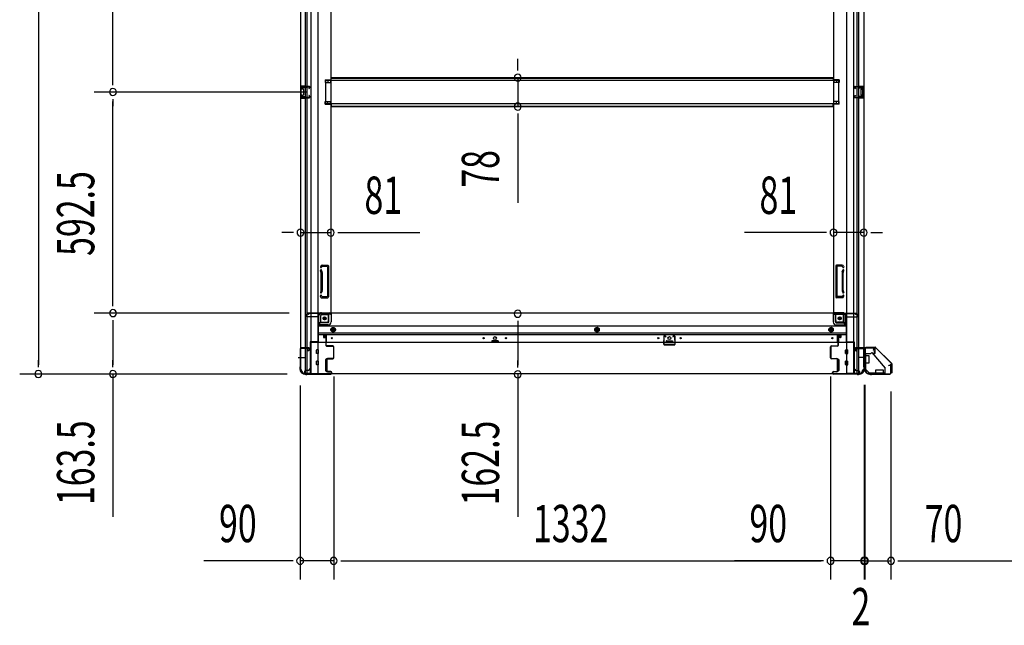
# Model space of a CAD drawing. Extents: x 543 to 20478, y 184 to 14052.
# Drawn here: x 6077 to 8716, y 4068 to 5691 of the extents above; entities that cross this region are included whole.
import ezdxf

# ---------------------------------------------------------------- set-up
doc = ezdxf.new("R2010")
doc.units = 0
doc.header["$LTSCALE"] = 50
doc.header["$MEASUREMENT"] = 0
for name, pattern in [('1PL-M', [15, 12, -1, 1, -1]), ('HIDE-M', [2, 1, -1]), ('HIDE-S', [1, 0.5, -0.5])]:
    doc.linetypes.add(name, pattern=pattern)
for name, color, linetype in [('SUNPOU', 4, 'CONTINUOUS'), ('U1', 3, 'CONTINUOUS'), ('上枠', 3, 'CONTINUOUS'), ('下枠側', 1, 'CONTINUOUS'), ('下枠前', 3, 'CONTINUOUS'), ('下枠接続金具前内', 3, 'CONTINUOUS'), ('床補強', 3, 'CONTINUOUS'), ('柱前', 3, 'CONTINUOUS'), ('金具', 1, 'CONTINUOUS'), ('間柱', 4, 'CONTINUOUS')]:
    doc.layers.add(name, color=color, linetype=linetype)
doc.styles.add('00', font='ROMANS', dxfattribs={"width": 0.666667, "bigfont": 'BIGFONT'})

msp = doc.modelspace()

# ---------------------------------------------------------------- linework, layer by layer
at = {"layer": 'SUNPOU'}
for p, q in [((6126.7, 7279.4), (6126.7, 4765.9)), ((6326.7, 5521.7), (6326.7, 6172.7)), ((7412, 5560.5), (7412, 5585.5)), ((7412, 5554.2), (7412, 5573)), ((6326.7, 5515.4), (6326.7, 5534.2)), ((7412, 5535.5), (7412, 5457.9)), ((6846.6, 5496.7), (6276.7, 5496.7)), ((6846.6, 5496.7), (6276.7, 5496.7)), ((6326.7, 5477.9), (6326.7, 5459.2)), ((6326.7, 4929.2), (6326.7, 5471.7)), ((7412, 5439.1), (7412, 5420.4)), ((7412, 5432.9), (7412, 5199.9)), ((6804.6, 5120.2), (6779.6, 5120.2)), ((6810.8, 5120.2), (6792.1, 5120.2)), ((6829.6, 5120.2), (6910.6, 5120.2)), ((6929.3, 5120.2), (6948.1, 5120.2)), ((6935.6, 5120.2), (7149.5, 5120.2)), ((8233.6, 5120.2), (8019.7, 5120.2)), ((8239.8, 5120.2), (8221.1, 5120.2)), ((8339.6, 5120.2), (8258.6, 5120.2)), ((8358.3, 5120.2), (8377.1, 5120.2)), ((8364.6, 5120.2), (8389.6, 5120.2)), ((6326.7, 4922.9), (6326.7, 4941.7)), ((6799.6, 4904.2), (6276.7, 4904.2)), ((6799.6, 4904.2), (6276.7, 4904.2)), ((6326.7, 4885.4), (6326.7, 4866.7)), ((7412, 4883.8), (7412, 4865)), ((6326.7, 4879.2), (6326.7, 4765.9)), ((7412, 4877.5), (7412, 4765)), ((6126.7, 4759.6), (6126.7, 4778.4)), ((6326.7, 4759.6), (6326.7, 4778.4)), ((7412, 4758.8), (7412, 4777.5)), ((6793.9, 4740.9), (6076.7, 4740.9)), ((6793.9, 4740.9), (6276.7, 4740.9)), ((6326.7, 4740.9), (6326.7, 4358.7)), ((6918.6, 4734.7), (6918.6, 4190.4)), ((6918.6, 4734.7), (6918.6, 4190.4)), ((7412, 4740), (7412, 4357.9)), ((8250.6, 4734.7), (8250.6, 4190.4)), ((8250.6, 4734.7), (8250.6, 4190.4)), ((6828.6, 4710.3), (6828.6, 4190.4)), ((8340.6, 4712), (8340.6, 4190.4)), ((8340.6, 4712), (8340.6, 4190.4)), ((8342.6, 4712), (8342.6, 4190.4)), ((8342.6, 4709.3), (8342.6, 4190.4)), ((8412.6, 4694.4), (8412.6, 4190.4)), ((8412.6, 4694.4), (8412.6, 4190.4)), ((6803.6, 4240.4), (6570.7, 4240.4)), ((6809.8, 4240.4), (6791.1, 4240.4)), ((6918.6, 4240.4), (6828.6, 4240.4)), ((6937.3, 4240.4), (6956.1, 4240.4)), ((6937.3, 4240.4), (6956.1, 4240.4)), ((6943.6, 4240.4), (6968.6, 4240.4)), ((6943.6, 4240.4), (8225.6, 4240.4)), ((8225.6, 4240.4), (7992.7, 4240.4)), ((8231.8, 4240.4), (8213.1, 4240.4)), ((8231.8, 4240.4), (8213.1, 4240.4)), ((8340.6, 4240.4), (8250.6, 4240.4)), ((8315.6, 4240.4), (8290.6, 4240.4)), ((8317.6, 4240.4), (8292.6, 4240.4)), ((8321.8, 4240.4), (8303.1, 4240.4)), ((8323.8, 4240.4), (8305.1, 4240.4)), ((8340.6, 4240.4), (8342.6, 4240.4)), ((8342.6, 4240.4), (8412.6, 4240.4)), ((8359.3, 4240.4), (8378.1, 4240.4)), ((8361.3, 4240.4), (8380.1, 4240.4)), ((8365.6, 4240.4), (8390.6, 4240.4)), ((8367.6, 4240.4), (8392.6, 4240.4)), ((8431.3, 4240.4), (8450.1, 4240.4)), ((8431.3, 4240.4), (8450.1, 4240.4)), ((8437.6, 4240.4), (10460.6, 4240.4)), ((8437.6, 4240.4), (8670.5, 4240.4))]:
    msp.add_line(p, q, dxfattribs=at)
for centre, start, end in [((7412, 5535.5), 90, 270), ((7412, 5535.5), 270, 90), ((6326.7, 5496.7), 90, 270), ((6326.7, 5496.7), 90, 270), ((6326.7, 5496.7), 270, 90), ((6326.7, 5496.7), 270, 90), ((7412, 5457.9), 90, 270), ((7412, 5457.9), 270, 90), ((6829.6, 5120.2), 0, 180), ((6910.6, 5120.2), 0, 180), ((8258.6, 5120.2), 0, 180), ((8339.6, 5120.2), 0, 180), ((6829.6, 5120.2), 180, 0), ((6910.6, 5120.2), 180, 0), ((8258.6, 5120.2), 180, 0), ((8339.6, 5120.2), 180, 0), ((6326.7, 4904.2), 90, 270), ((6326.7, 4904.2), 90, 270), ((6326.7, 4904.2), 270, 90), ((6326.7, 4904.2), 270, 90), ((7412, 4902.5), 90, 270), ((7412, 4902.5), 270, 90), ((6126.7, 4740.9), 90, 270), ((6126.7, 4740.9), 270, 90), ((6326.7, 4740.9), 90, 270), ((6326.7, 4740.9), 270, 90), ((7412, 4740), 90, 270), ((7412, 4740), 270, 90), ((6828.6, 4240.4), 0, 180), ((6828.6, 4240.4), 180, 0), ((6918.6, 4240.4), 0, 180), ((6918.6, 4240.4), 0, 180), ((6918.6, 4240.4), 180, 0), ((6918.6, 4240.4), 180, 0), ((8250.6, 4240.4), 0, 180), ((8250.6, 4240.4), 0, 180), ((8250.6, 4240.4), 180, 0), ((8250.6, 4240.4), 180, 0), ((8340.6, 4240.4), 0, 180), ((8340.6, 4240.4), 0, 180), ((8340.6, 4240.4), 180, 0), ((8340.6, 4240.4), 180, 0), ((8342.6, 4240.4), 0, 180), ((8342.6, 4240.4), 0, 180), ((8342.6, 4240.4), 180, 0), ((8342.6, 4240.4), 180, 0), ((8412.6, 4240.4), 0, 180), ((8412.6, 4240.4), 0, 180), ((8412.6, 4240.4), 180, 0), ((8412.6, 4240.4), 180, 0)]:
    msp.add_arc(centre, 9.38, start, end, dxfattribs=at)
at = {"layer": 'U1', "color": 1}
for p, q in [((8345.6, 4812.9), (8370.5, 4812.9)), ((8345.6, 4812.4), (8370.5, 4812.4)), ((8345.6, 4811.9), (8353.1, 4811.9)), ((8353.1, 4811.9), (8353.1, 4812.4)), ((8413.8, 4769.4), (8371.2, 4812.1)), ((8414.2, 4769.8), (8371.5, 4812.4)), ((8414.1, 4768.7), (8414.1, 4743.9)), ((8414.6, 4768.7), (8414.6, 4743.9)), ((8413.6, 4743.9), (8413.6, 4751.4)), ((8413.6, 4751.4), (8414.1, 4751.4))]:
    msp.add_line(p, q, dxfattribs=at)
for centre, radius, start, end in [((8345.6, 4812.4), 0.5, 90, 180), ((8345.6, 4812.4), 0.5, 180, 270), ((8370.5, 4811.4), 1.5, 45, 90), ((8370.5, 4811.4), 1, 45, 90), ((8413.1, 4768.7), 1, 0, 45), ((8413.1, 4768.7), 1.5, 0, 45), ((8414.1, 4743.9), 0.5, 180, 270), ((8414.1, 4743.9), 0.5, 270, 0)]:
    msp.add_arc(centre, radius, start, end, dxfattribs=at)
at = {"layer": '上枠', "color": 0}
for p, q in [((8317.6, 4811.5), (8340, 4811.5)), ((8317.6, 4811.5), (8317.6, 4810.9)), ((8317.6, 4810.9), (8340, 4810.9)), ((8341, 4809.9), (8341, 4792.1)), ((8341.6, 4809.9), (8341.6, 4792.1)), ((8342.2, 4809.9), (8342.2, 4792.1)), ((8343.2, 4811.5), (8368, 4811.5)), ((8343.2, 4810.9), (8368, 4810.9)), ((8369, 4809.9), (8369, 4796.1)), ((8369.6, 4809.9), (8369.6, 4796.1)), ((8368.4, 4796.1), (8368.4, 4803.5)), ((8368.4, 4803.5), (8369, 4803.5)), ((8369, 4803.5), (8369, 4796.1))]:
    msp.add_line(p, q, dxfattribs=at)
at = {"layer": '上枠', "color": 2}
for p, q in [((8342.6, 4808.1), (8342.6, 4759.3)), ((8343.4, 4808.1), (8343.4, 4759.3)), ((8365.8, 4810.9), (8345.4, 4810.9)), ((8365.8, 4810.1), (8345.4, 4810.1)), ((8365.8, 4805), (8366.8, 4808.9)), ((8366.6, 4804.9), (8365.8, 4805)), ((8366.6, 4804.9), (8367.6, 4808.8)), ((8341.9, 4757.5), (8342.4, 4758.4)), ((8342.4, 4756.2), (8342.4, 4755.7)), ((8342.6, 4757.1), (8343.1, 4758.1)), ((8406.6, 4764.9), (8410.5, 4765.8)), ((8406.7, 4764.1), (8406.6, 4764.9)), ((8406.7, 4764.1), (8410.6, 4765)), ((8411.8, 4743.7), (8411.8, 4764.1)), ((8412.6, 4764.1), (8412.6, 4743.7)), ((8357.4, 4740.7), (8358.9, 4740.7)), ((8357.4, 4739.9), (8358.9, 4739.9)), ((8360.8, 4741.4), (8359.8, 4740.9)), ((8361.2, 4740.7), (8360.2, 4740.2)), ((8362.1, 4741.7), (8409.8, 4741.7)), ((8362.1, 4740.9), (8409.8, 4740.9))]:
    msp.add_line(p, q, dxfattribs=at)
at = {"layer": '上枠', "color": 0}
for centre, radius, start, end in [((8340, 4809.9), 1.6, 0, 90), ((8340, 4809.9), 1, 0, 90), ((8343.2, 4809.9), 1.6, 90, 180), ((8343.2, 4809.9), 1, 90, 180), ((8368, 4809.9), 1.6, 0, 90), ((8368, 4809.9), 1, 0, 90), ((8341.6, 4792.1), 0.6, 180, 270), ((8341.6, 4792.1), 0.6, 270, 0), ((8369, 4796.1), 0.6, 180, 270), ((8369, 4796.1), 0.6, 270, 0)]:
    msp.add_arc(centre, radius, start, end, dxfattribs=at)
at = {"layer": '上枠', "color": 2}
for centre, radius, start, end in [((8345.4, 4808.1), 2.8, 90, 180), ((8345.4, 4808.1), 2, 90, 180), ((8365.8, 4809.1), 1.8, 350.5377, 90), ((8365.8, 4809.1), 1, 350.5377, 90), ((8357.4, 4755.7), 15.8, 180, 270), ((8340.6, 4759.3), 2, 333.4349, 0), ((8344.4, 4756.2), 2, 153.4349, 180), ((8357.4, 4755.7), 15, 180, 270), ((8340.6, 4759.3), 2.8, 333.4349, 0), ((8410.8, 4764.1), 1.8, 0, 99.4623), ((8410.8, 4764.1), 1, 0, 99.4623), ((8358.9, 4742.7), 2, 270, 296.5651), ((8358.9, 4742.7), 2.8, 270, 296.5651), ((8362.1, 4738.9), 2.8, 90, 116.5651), ((8362.1, 4738.9), 2, 90, 116.5651), ((8409.8, 4743.7), 2, 270, 0), ((8409.8, 4743.7), 2.8, 270, 0)]:
    msp.add_arc(centre, radius, start, end, dxfattribs=at)
at = {"layer": '下枠側'}
for p, q in [((6829.6, 7292.2), (6829.6, 4752.7)), ((6857.1, 7302.2), (6857.1, 4742.7)), ((6875.6, 7302.2), (6875.6, 4742.7)), ((8293.6, 7302.2), (8293.6, 4742.7)), ((8312.1, 7302.2), (8312.1, 4742.7)), ((8339.6, 7292.2), (8339.6, 4752.7)), ((6842.6, 4811.7), (6842.6, 7233.2)), ((6847.6, 4811.7), (6847.6, 7233.2)), ((8321.6, 4811.7), (8321.6, 7233.2)), ((8326.6, 4811.7), (8326.6, 7233.2)), ((6910.6, 7221.2), (6910.6, 4905.2)), ((8258.6, 7221.2), (8258.6, 4905.2)), ((6895.6, 5529.2), (6910.6, 5529.2)), ((6895.6, 5529.2), (6895.6, 5522.2)), ((6895.6, 5522.2), (6910.6, 5522.2)), ((6902.6, 5529.2), (6902.6, 5522.2)), ((6909.6, 5529.2), (6909.6, 5522.2)), ((8273.6, 5529.2), (8258.6, 5529.2)), ((8273.6, 5522.2), (8258.6, 5522.2)), ((8259.6, 5529.2), (8259.6, 5522.2)), ((8266.6, 5529.2), (8266.6, 5522.2)), ((8273.6, 5529.2), (8273.6, 5522.2)), ((6829.6, 5512.7), (6829.6, 5480.7)), ((6843.6, 5512.7), (6829.6, 5512.7)), ((6830.6, 5512.7), (6830.6, 5480.7)), ((6833.1, 5507.2), (6833.1, 5505.7)), ((6843.6, 5508.2), (6834.1, 5508.2)), ((6836.6, 5504.7), (6834.1, 5504.7)), ((6837.6, 5503.7), (6837.6, 5489.7)), ((6837.9, 5512.7), (6837.9, 5508.2)), ((6839.5, 5512.7), (6839.5, 5508.2)), ((6842.6, 5512.5), (6842.6, 5508.2)), ((8325.6, 5512.7), (8339.6, 5512.7)), ((8325.6, 5508.2), (8335.1, 5508.2)), ((8326.6, 5512.5), (8326.6, 5508.2)), ((8329.7, 5512.7), (8329.7, 5508.2)), ((8331.3, 5512.7), (8331.3, 5508.2)), ((8331.6, 5503.7), (8331.6, 5489.7)), ((8332.6, 5504.7), (8335.1, 5504.7)), ((8336.1, 5507.2), (8336.1, 5505.7)), ((8338.6, 5512.7), (8338.6, 5480.7)), ((8339.6, 5512.7), (8339.6, 5480.7)), ((6829.6, 5480.7), (6843.6, 5480.7)), ((6833.1, 5487.7), (6833.1, 5486.2)), ((6834.1, 5488.7), (6836.6, 5488.7)), ((6834.1, 5485.2), (6843.6, 5485.2)), ((6837.9, 5485.2), (6837.9, 5480.7)), ((6839.5, 5485.2), (6839.5, 5480.7)), ((6842.6, 5480.8), (6842.6, 5485.2)), ((6895.6, 5471.2), (6910.6, 5471.2)), ((6895.6, 5464.2), (6895.6, 5471.2)), ((6902.6, 5464.2), (6902.6, 5471.2)), ((6909.6, 5464.2), (6909.6, 5471.2)), ((8273.6, 5471.2), (8258.6, 5471.2)), ((8259.6, 5464.2), (8259.6, 5471.2)), ((8266.6, 5464.2), (8266.6, 5471.2)), ((8273.6, 5464.2), (8273.6, 5471.2)), ((8335.1, 5485.2), (8325.6, 5485.2)), ((8339.6, 5480.7), (8325.6, 5480.7)), ((8326.6, 5480.8), (8326.6, 5485.2)), ((8329.7, 5485.2), (8329.7, 5480.7)), ((8331.3, 5485.2), (8331.3, 5480.7)), ((8335.1, 5488.7), (8332.6, 5488.7)), ((8336.1, 5487.7), (8336.1, 5486.2)), ((6895.6, 5464.2), (6910.6, 5464.2)), ((8273.6, 5464.2), (8258.6, 5464.2)), ((6883.7, 5029.9), (6883.2, 5028.1)), ((6884.5, 5014), (6883.2, 5018.2)), ((6886.4, 5028.3), (6886, 5027.2)), ((6887.4, 5014.9), (6886, 5019.1)), ((6887.5, 5032.7), (6902.6, 5032.7)), ((6888.3, 5029.7), (6900.6, 5029.7)), ((6901.6, 5028.7), (6901.6, 4949.7)), ((6904.6, 5030.7), (6904.6, 4947.7)), ((8264.6, 5030.7), (8264.6, 4947.7)), ((8281.7, 5032.7), (8266.6, 5032.7)), ((8267.6, 5028.7), (8267.6, 4949.7)), ((8280.9, 5029.7), (8268.6, 5029.7)), ((8281.8, 5014.9), (8283.2, 5019.1)), ((8282.8, 5028.3), (8283.2, 5027.2)), ((8284.7, 5014), (8286, 5018.2)), ((8285.5, 5029.9), (8286, 5028.1)), ((6884.6, 4964.6), (6884.6, 5013.4)), ((6887.6, 5013.4), (6887.6, 4964.6)), ((8281.6, 5013.4), (8281.6, 4964.6)), ((8284.6, 4964.6), (8284.6, 5013.4)), ((6884.5, 4964.4), (6883.2, 4960.1)), ((6887.4, 4963.5), (6886, 4959.2)), ((8281.8, 4963.5), (8283.2, 4959.2)), ((8284.7, 4964.4), (8286, 4960.1)), ((6884.4, 4946.4), (6883.2, 4950.2)), ((6885.1, 4945.7), (6902.6, 4945.7)), ((6886.6, 4949.4), (6886, 4951.1)), ((6887.1, 4948.7), (6900.6, 4948.7)), ((8284.1, 4945.7), (8266.6, 4945.7)), ((8282.1, 4948.7), (8268.6, 4948.7)), ((8282.6, 4949.4), (8283.2, 4951.1)), ((8284.8, 4946.4), (8286, 4950.2)), ((6879.1, 4873.7), (6879.1, 4898.2)), ((6884.1, 4879.7), (6884.1, 4898.2)), ((6886.1, 4905.2), (6910.6, 4905.2)), ((6886.1, 4900.2), (6904.6, 4900.2)), ((6904.6, 4884.7), (6904.6, 4902.2)), ((6908.1, 4905.2), (6910.6, 4905.2)), ((8261.1, 4905.2), (8258.6, 4905.2)), ((8283.1, 4905.2), (8258.6, 4905.2)), ((8264.6, 4884.7), (8264.6, 4902.2)), ((8283.1, 4900.2), (8264.6, 4900.2)), ((8285.1, 4879.7), (8285.1, 4898.2)), ((8290.1, 4873.7), (8290.1, 4898.2)), ((6875.6, 4873.7), (6879.1, 4873.7)), ((6879.1, 4873.7), (6884.1, 4879.7)), ((6884.1, 4879.7), (6899.6, 4879.7)), ((8285.1, 4879.7), (8269.6, 4879.7)), ((8290.1, 4873.7), (8285.1, 4879.7)), ((8293.6, 4873.7), (8290.1, 4873.7)), ((6829.6, 4810.2), (6829.6, 4810.7)), ((6830.6, 4811.7), (6850.6, 4811.7)), ((6848.6, 4809.2), (6830.6, 4809.2)), ((6842.6, 4742.7), (6842.6, 4809.2)), ((6847.6, 4742.7), (6847.6, 4809.2)), ((6847.6, 4803.2), (6847.6, 4809.2)), ((6847.6, 4803.2), (6847.6, 4809.2)), ((6848.6, 4803.2), (6848.6, 4809.2)), ((6848.6, 4803.2), (6848.6, 4809.2)), ((6852.6, 4809.7), (6852.6, 4805.2)), ((8316.6, 4809.7), (8316.6, 4805.2)), ((8338.6, 4811.7), (8318.6, 4811.7)), ((8320.6, 4809.2), (8338.6, 4809.2)), ((8320.6, 4803.2), (8320.6, 4809.2)), ((8320.6, 4803.2), (8320.6, 4809.2)), ((8321.6, 4742.7), (8321.6, 4809.2)), ((8321.6, 4803.2), (8321.6, 4809.2)), ((8321.6, 4803.2), (8321.6, 4809.2)), ((8326.6, 4742.7), (8326.6, 4809.2)), ((8339.6, 4810.2), (8339.6, 4810.7)), ((6850.6, 4803.2), (6847.6, 4803.2)), ((8318.6, 4803.2), (8321.6, 4803.2)), ((6829.6, 4752.7), (6830.6, 4752.7)), ((8339.6, 4752.7), (8338.6, 4752.7)), ((6840.6, 4742.7), (6875.6, 4742.7)), ((8328.6, 4742.7), (8293.6, 4742.7))]:
    msp.add_line(p, q, dxfattribs=at)
at = {"layer": '下枠側', "color": 6, "linetype": '1PL-M'}
for p, q in [((6823.2, 4785.7), (6840.2, 4785.7)), ((6829.6, 4785.7), (6840.8, 4785.7)), ((8339.6, 4785.7), (8328.4, 4785.7)), ((8345.9, 4785.7), (8328.9, 4785.7))]:
    msp.add_line(p, q, dxfattribs=at)
at = {"layer": '下枠側'}
for centre in [(6894.1, 4890.2), (8275.1, 4890.2)]:
    msp.add_circle(centre, 4, dxfattribs=at)
for centre, radius, start, end in [((6834.1, 5507.2), 1, 90, 180), ((6834.1, 5505.7), 1, 180, 270), ((6836.6, 5503.7), 1, 0, 90), ((8332.6, 5503.7), 1, 90, 180), ((8335.1, 5507.2), 1, 0, 90), ((8335.1, 5505.7), 1, 270, 0), ((6834.1, 5487.7), 1, 90, 180), ((6834.1, 5486.2), 1, 180, 270), ((6836.6, 5489.7), 1, 270, 0), ((8332.6, 5489.7), 1, 180, 270), ((8335.1, 5487.7), 1, 0, 90), ((8335.1, 5486.2), 1, 270, 0), ((6884.6, 5027.7), 1.5, 162.5424, 270), ((6884.6, 5018.7), 1.5, 90, 197.4576), ((6887.5, 5028.7), 4, 90, 162.5424), ((6884.6, 5027.7), 1.5, 270, 342.5424), ((6884.6, 5018.7), 1.5, 17.4576, 90), ((6888.3, 5027.7), 2, 90, 162.5424), ((6900.6, 5028.7), 1, 0, 90), ((6902.6, 5030.7), 2, 0, 90), ((8266.6, 5030.7), 2, 90, 180), ((8268.6, 5028.7), 1, 90, 180), ((8280.9, 5027.7), 2, 17.4576, 90), ((8281.7, 5028.7), 4, 17.4576, 90), ((8284.6, 5027.7), 1.5, 197.4576, 270), ((8284.6, 5018.7), 1.5, 90, 162.5424), ((8284.6, 5027.7), 1.5, 270, 17.4576), ((8284.6, 5018.7), 1.5, 342.5424, 90), ((6882.6, 5013.4), 2, 0, 17.4576), ((6883.6, 5013.5), 1, 0, 17.4576), ((6883.6, 5013.5), 1, 0, 17.4576), ((6882.6, 5013.4), 5, 0.0005, 17.4576), ((8286.6, 5013.4), 5, 162.5424, 179.9995), ((8286.6, 5013.4), 2, 162.5424, 180), ((8285.6, 5013.5), 1, 162.5424, 180), ((8285.6, 5013.5), 1, 162.5424, 180), ((6882.6, 4965), 2, 342.5424, 0), ((6882.6, 4965), 5, 342.5424, 359.9995), ((8286.6, 4965), 5, 180.0005, 197.4576), ((8286.6, 4965), 2, 180, 197.4576), ((6884.6, 4959.7), 1.5, 162.5424, 270), ((6884.6, 4950.7), 1.5, 90, 197.4576), ((6885.3, 4946.7), 1, 197.4576, 270), ((6884.6, 4959.7), 1.5, 270, 342.5424), ((6884.6, 4950.7), 1.5, 17.4576, 90), ((6887.5, 4949.7), 1, 197.4576, 270), ((6900.6, 4949.7), 1, 270, 0), ((6902.6, 4947.7), 2, 270, 0), ((8266.6, 4947.7), 2, 180, 270), ((8268.6, 4949.7), 1, 180, 270), ((8281.7, 4949.7), 1, 270, 342.5424), ((8284.6, 4959.7), 1.5, 197.4576, 270), ((8284.6, 4950.7), 1.5, 90, 162.5424), ((8283.9, 4946.7), 1, 270, 342.5424), ((8284.6, 4959.7), 1.5, 270, 17.4576), ((8284.6, 4950.7), 1.5, 342.5424, 90), ((6886.1, 4898.2), 7, 90, 180), ((6886.1, 4898.2), 2, 90, 180), ((6899.6, 4884.7), 5, 270, 0), ((6907.6, 4902.2), 3, 90, 180), ((8261.6, 4902.2), 3, 0, 90), ((8269.6, 4884.7), 5, 180, 270), ((8283.1, 4898.2), 7, 0, 90), ((8283.1, 4898.2), 2, 0, 90), ((6830.6, 4810.7), 1, 90, 180), ((6830.6, 4810.2), 1, 180, 270), ((6850.6, 4809.7), 2, 0, 90), ((6850.6, 4805.2), 2, 270, 0), ((8318.6, 4809.7), 2, 90, 180), ((8318.6, 4805.2), 2, 180, 270), ((8338.6, 4810.7), 1, 0, 90), ((8338.6, 4810.2), 1, 270, 0), ((6830.6, 4750.7), 2, 0, 90), ((8338.6, 4750.7), 2, 90, 180), ((6840.6, 4750.7), 8, 180, 270), ((8328.6, 4750.7), 8, 270, 0)]:
    msp.add_arc(centre, radius, start, end, dxfattribs=at)
at = {"layer": '下枠前'}
for p, q in [((6844.6, 4897.2), (6844.6, 4898.2)), ((6850.6, 4901.2), (6847.6, 4901.2)), ((6876.6, 4894.2), (6847.6, 4894.2)), ((6910.6, 4904.2), (6849.6, 4904.2)), ((6849.6, 4903.2), (6849.6, 4904.2)), ((6911.6, 4903.2), (6849.6, 4903.2)), ((6852.6, 4903.2), (6852.6, 4904.2)), ((6876.6, 4896.2), (6876.6, 4825.7)), ((6909.6, 4901.2), (6881.6, 4901.2)), ((6905.6, 4880.7), (6905.6, 4901.2)), ((8258.6, 4904.2), (6910.6, 4904.2)), ((6911.6, 4903.2), (6911.6, 4904.2)), ((6911.6, 4903), (6911.6, 4880.7)), ((8257.6, 4903.2), (8257.6, 4904.2)), ((8257.6, 4903.2), (8319.6, 4903.2)), ((8257.6, 4903), (8257.6, 4880.7)), ((8258.6, 4904.2), (8319.6, 4904.2)), ((8259.6, 4901.2), (8287.6, 4901.2)), ((8263.6, 4880.7), (8263.6, 4901.2)), ((8292.6, 4896.2), (8292.6, 4825.7)), ((8292.6, 4894.2), (8321.6, 4894.2)), ((8316.6, 4903.2), (8316.6, 4904.2)), ((8318.6, 4901.2), (8321.6, 4901.2)), ((8319.6, 4903.2), (8319.6, 4904.2)), ((8324.6, 4897.2), (8324.6, 4898.2)), ((6903.6, 4878.7), (6876.6, 4878.7)), ((6903.6, 4872.7), (6876.6, 4872.7)), ((8292.6, 4869.2), (6876.6, 4869.2)), ((6912.1, 4862.8), (6917.1, 4865.7)), ((6912.1, 4857), (6912.1, 4862.8)), ((6917.1, 4865.7), (6922.1, 4862.8)), ((6922.1, 4862.8), (6922.1, 4857)), ((7624.6, 4865.7), (7619.6, 4862.8)), ((7619.6, 4862.8), (7619.6, 4857)), ((7629.6, 4862.8), (7624.6, 4865.7)), ((7629.6, 4857), (7629.6, 4862.8)), ((8252.1, 4865.7), (8247.1, 4862.8)), ((8247.1, 4862.8), (8247.1, 4857)), ((8257.1, 4862.8), (8252.1, 4865.7)), ((8257.1, 4857), (8257.1, 4862.8)), ((8265.6, 4878.7), (8292.6, 4878.7)), ((8265.6, 4872.7), (8292.6, 4872.7)), ((8292.6, 4850.7), (6876.6, 4850.7)), ((8292.6, 4845.7), (6876.6, 4845.7)), ((6891.1, 4845.7), (6891.1, 4839.2)), ((6891.1, 4845.7), (6891.1, 4839.2)), ((6899.6, 4844.5), (6891.1, 4844.5)), ((6891.5, 4838.7), (6896.6, 4838.7)), ((6897.1, 4838.2), (6897.1, 4825.7)), ((6899.6, 4825.7), (6899.6, 4845.7)), ((6917.1, 4854.1), (6912.1, 4857)), ((6922.1, 4857), (6917.1, 4854.1)), ((7619.6, 4857), (7624.6, 4854.1)), ((7624.6, 4854.1), (7629.6, 4857)), ((8247.1, 4857), (8252.1, 4854.1)), ((8252.1, 4854.1), (8257.1, 4857)), ((8269.6, 4825.7), (8269.6, 4845.7)), ((8269.6, 4844.5), (8278.1, 4844.5)), ((8272.1, 4838.2), (8272.1, 4825.7)), ((8277.7, 4838.7), (8272.6, 4838.7)), ((8278.1, 4845.7), (8278.1, 4839.2)), ((8278.1, 4845.7), (8278.1, 4839.2)), ((6855.6, 4826.9), (6855.6, 4741.7)), ((6876.6, 4826.9), (6855.6, 4826.9)), ((6855.6, 4826.9), (6855.6, 4741.7)), ((6876.6, 4826.9), (6855.6, 4826.9)), ((8313.6, 4825.7), (6855.6, 4825.7)), ((6872.1, 4826.9), (6872.1, 4825.7)), ((6872.1, 4796.2), (6872.1, 4805.2)), ((6877.6, 4805.7), (6872.6, 4805.7)), ((6877.6, 4805.7), (6872.6, 4805.7)), ((6878.1, 4796.2), (6878.1, 4805.2)), ((7342.1, 4829.7), (7342.1, 4825.7)), ((7342.1, 4826.9), (7359.1, 4826.9)), ((7358.6, 4830.2), (7342.6, 4830.2)), ((7359.1, 4829.7), (7359.1, 4825.7)), ((7810.1, 4829.7), (7810.1, 4825.7)), ((7827.1, 4826.9), (7810.1, 4826.9)), ((7810.6, 4830.2), (7826.6, 4830.2)), ((7827.1, 4829.7), (7827.1, 4825.7)), ((8291.1, 4796.2), (8291.1, 4805.2)), ((8291.6, 4805.7), (8296.6, 4805.7)), ((8291.6, 4805.7), (8296.6, 4805.7)), ((8292.6, 4826.9), (8313.6, 4826.9)), ((8292.6, 4826.9), (8313.6, 4826.9)), ((8297.1, 4826.9), (8297.1, 4825.7)), ((8297.1, 4796.2), (8297.1, 4805.2)), ((8313.6, 4826.9), (8313.6, 4741.7)), ((8313.6, 4826.9), (8313.6, 4741.7)), ((6877.6, 4795.7), (6872.6, 4795.7)), ((6896.6, 4779.7), (6896.6, 4750.2)), ((6897.1, 4780.2), (6899.6, 4780.2)), ((6900.1, 4779.7), (6900.1, 4750.2)), ((8269.1, 4779.7), (8269.1, 4750.2)), ((8272.1, 4780.2), (8269.6, 4780.2)), ((8272.6, 4779.7), (8272.6, 4750.2)), ((8291.6, 4795.7), (8296.6, 4795.7)), ((6852.6, 4753.7), (6852.6, 4752.5)), ((6855.6, 4753.7), (6852.6, 4753.7)), ((6855.6, 4752.5), (6852.6, 4752.5)), ((6853.1, 4753.7), (6853.1, 4752.7)), ((6855.6, 4753.7), (6853.1, 4753.7)), ((6855.6, 4752.5), (6853.1, 4752.5)), ((6872.1, 4766.2), (6872.1, 4775.2)), ((6877.6, 4775.7), (6872.6, 4775.7)), ((6877.6, 4765.7), (6872.6, 4765.7)), ((6878.1, 4766.2), (6878.1, 4775.2)), ((8291.1, 4766.2), (8291.1, 4775.2)), ((8291.6, 4775.7), (8296.6, 4775.7)), ((8291.6, 4765.7), (8296.6, 4765.7)), ((8297.1, 4766.2), (8297.1, 4775.2)), ((8313.6, 4753.7), (8316.1, 4753.7)), ((8313.6, 4753.7), (8316.6, 4753.7)), ((8313.6, 4752.5), (8316.1, 4752.5)), ((8313.6, 4752.5), (8316.6, 4752.5)), ((8316.1, 4753.7), (8316.1, 4752.7)), ((8316.6, 4753.7), (8316.6, 4752.5)), ((6840.6, 4747.7), (6840.6, 4741.7)), ((6855.6, 4742.9), (6840.6, 4742.9)), ((8328.6, 4741.7), (6840.6, 4741.7)), ((6851.1, 4750.7), (6843.6, 4750.7)), ((6897.1, 4749.7), (6899.6, 4749.7)), ((8272.1, 4749.7), (8269.6, 4749.7)), ((8313.6, 4742.9), (8328.6, 4742.9)), ((8318.1, 4750.7), (8325.6, 4750.7)), ((8328.6, 4747.7), (8328.6, 4741.7))]:
    msp.add_line(p, q, dxfattribs=at)
at = {"layer": '下枠前', "color": 6, "linetype": 'HIDE-M'}
for p, q in [((6912.6, 4862.5), (6917.1, 4865.1)), ((6912.6, 4857.3), (6912.6, 4862.5)), ((6917.1, 4854.7), (6912.6, 4857.3)), ((6917.1, 4865.1), (6921.6, 4862.5)), ((6921.6, 4857.3), (6917.1, 4854.7)), ((6921.6, 4862.5), (6921.6, 4857.3)), ((7624.6, 4865.1), (7620.1, 4862.5)), ((7620.1, 4862.5), (7620.1, 4857.3)), ((7620.1, 4857.3), (7624.6, 4854.7)), ((7629.1, 4862.5), (7624.6, 4865.1)), ((7624.6, 4854.7), (7629.1, 4857.3)), ((7629.1, 4857.3), (7629.1, 4862.5)), ((8252.1, 4865.1), (8247.6, 4862.5)), ((8247.6, 4862.5), (8247.6, 4857.3)), ((8247.6, 4857.3), (8252.1, 4854.7)), ((8256.6, 4862.5), (8252.1, 4865.1)), ((8252.1, 4854.7), (8256.6, 4857.3)), ((8256.6, 4857.3), (8256.6, 4862.5))]:
    msp.add_line(p, q, dxfattribs=at)
for centre, radius in [((6894.1, 4890.2), 3.7), ((8275.1, 4890.2), 3.7), ((6917.1, 4859.9), 6), ((6917.1, 4859.9), 4.5), ((7624.6, 4859.9), 6), ((7624.6, 4859.9), 4.5), ((8252.1, 4859.9), 6), ((8252.1, 4859.9), 4.5)]:
    msp.add_circle(centre, radius, dxfattribs=at)
at = {"layer": '下枠前', "color": 4}
for centre in [(6894.1, 4890.2), (8275.1, 4890.2), (6917.1, 4859.9), (7624.6, 4859.9), (8252.1, 4859.9)]:
    msp.add_circle(centre, 3, dxfattribs=at)
at = {"layer": '下枠前'}
for centre, radius in [((6894.1, 4890.2), 2.5), ((8275.1, 4890.2), 2.5), ((6917.1, 4859.9), 2), ((7624.6, 4859.9), 2), ((8252.1, 4859.9), 2), ((6913.6, 4837.2), 1.75), ((7320.6, 4837.2), 1.75), ((7350.6, 4837.2), 4), ((7380.6, 4837.2), 1.75), ((7788.6, 4837.2), 1.75), ((7818.6, 4837.2), 4), ((7848.6, 4837.2), 1.75), ((8255.6, 4837.2), 1.75)]:
    msp.add_circle(centre, radius, dxfattribs=at)
for centre, radius, start, end in [((6847.6, 4898.2), 3, 90, 180), ((6847.6, 4897.2), 3, 180, 270), ((6850.6, 4903.2), 2, 270, 0), ((6881.6, 4896.2), 5, 90, 180), ((6909.6, 4903.2), 2, 270, 0), ((8259.6, 4903.2), 2, 180, 270), ((8287.6, 4896.2), 5, 0, 90), ((8318.6, 4903.2), 2, 180, 270), ((8321.6, 4898.2), 3, 0, 90), ((8321.6, 4897.2), 3, 270, 0), ((6903.6, 4880.7), 8, 270, 0), ((6903.6, 4880.7), 2, 270, 0), ((8265.6, 4880.7), 8, 180, 270), ((8265.6, 4880.7), 2, 180, 270), ((6891.6, 4839.2), 0.5, 180, 270), ((6896.6, 4838.2), 0.5, 0, 90), ((8272.6, 4838.2), 0.5, 90, 180), ((8277.6, 4839.2), 0.5, 270, 0), ((6872.6, 4805.2), 0.5, 90, 180), ((6877.6, 4805.2), 0.5, 0, 90), ((7342.6, 4829.7), 0.5, 90, 180), ((7358.6, 4829.7), 0.5, 0, 90), ((7810.6, 4829.7), 0.5, 90, 180), ((7826.6, 4829.7), 0.5, 0, 90), ((8291.6, 4805.2), 0.5, 90, 180), ((8296.6, 4805.2), 0.5, 0, 90), ((6872.6, 4796.2), 0.5, 180, 270), ((6877.6, 4796.2), 0.5, 270, 0), ((6897.1, 4779.7), 0.5, 90, 180), ((6899.6, 4779.7), 0.5, 0, 90), ((8269.6, 4779.7), 0.5, 90, 180), ((8272.1, 4779.7), 0.5, 0, 90), ((8291.6, 4796.2), 0.5, 180, 270), ((8296.6, 4796.2), 0.5, 270, 0), ((6851.1, 4752.7), 2, 270, 0), ((6872.6, 4775.2), 0.5, 90, 180), ((6872.6, 4766.2), 0.5, 180, 270), ((6877.6, 4775.2), 0.5, 0, 90), ((6877.6, 4766.2), 0.5, 270, 0), ((8291.6, 4775.2), 0.5, 90, 180), ((8291.6, 4766.2), 0.5, 180, 270), ((8296.6, 4775.2), 0.5, 0, 90), ((8296.6, 4766.2), 0.5, 270, 0), ((8318.1, 4752.7), 2, 180, 270), ((6843.6, 4747.7), 3, 90, 180), ((6897.1, 4750.2), 0.5, 180, 270), ((6899.6, 4750.2), 0.5, 270, 0), ((8269.6, 4750.2), 0.5, 180, 270), ((8272.1, 4750.2), 0.5, 270, 0), ((8325.6, 4747.7), 3, 0, 90)]:
    msp.add_arc(centre, radius, start, end, dxfattribs=at)
at = {"layer": '下枠接続金具前内', "color": 5, "linetype": 'HIDE-S'}
for p, q in [((8344.6, 4790.4), (8343.4, 4790.4)), ((8397.4, 4741.9), (8397.4, 4743.1))]:
    msp.add_line(p, q, dxfattribs=at)
at = {"layer": '床補強'}
for p, q in [((6896.6, 5527.7), (6896.6, 5465.7)), ((8272.6, 5527.7), (6896.6, 5527.7)), ((6911.6, 5527.7), (6911.6, 5535.5)), ((6911.6, 5535.5), (8257.6, 5535.5)), ((6911.6, 5535.5), (8257.6, 5535.5)), ((6911.6, 5534.3), (8257.6, 5534.3)), ((8257.6, 5535.5), (8257.6, 5527.7)), ((8272.6, 5465.7), (8272.6, 5527.7)), ((6896.6, 5465.7), (8272.6, 5465.7)), ((6911.6, 5465.7), (6911.6, 5457.9)), ((8257.6, 5457.9), (8257.6, 5465.7)), ((6911.6, 5459.1), (8257.6, 5459.1)), ((6911.6, 5457.9), (8257.6, 5457.9))]:
    msp.add_line(p, q, dxfattribs=at)
at = {"layer": '柱前'}
for p, q in [((6896.8, 4842.9), (6894.1, 4842.9)), ((6896.8, 4842.1), (6894.1, 4842.1)), ((6894.1, 4840.7), (6897.1, 4840.7)), ((6894.1, 4839.9), (6897.1, 4839.9)), ((6897.1, 4839.9), (6897.1, 4840.7)), ((6897.8, 4841.1), (6897.8, 4817.9)), ((6897.8, 4836.1), (6897.8, 4825.6)), ((6898.6, 4817.9), (6898.6, 4841.1)), ((8270.6, 4817.9), (8270.6, 4841.1)), ((8271.4, 4841.1), (8271.4, 4817.9)), ((8275.1, 4840.7), (8272.1, 4840.7)), ((8272.1, 4839.9), (8272.1, 4840.7)), ((8275.1, 4839.9), (8272.1, 4839.9)), ((8272.4, 4842.9), (8275.1, 4842.9)), ((8272.4, 4842.1), (8275.1, 4842.1)), ((6828.6, 4808.1), (6828.6, 4760.3)), ((6829.4, 4760.3), (6829.4, 4808.1)), ((6851.8, 4810.9), (6831.4, 4810.9)), ((6831.4, 4810.1), (6851.8, 4810.1)), ((6851.8, 4805.4), (6852.8, 4808.8)), ((6852.6, 4805.2), (6853.5, 4808.6)), ((6915.8, 4816.9), (6899.6, 4816.9)), ((6899.6, 4816.1), (6915.8, 4816.1)), ((6917.8, 4814.1), (6917.8, 4784.7)), ((6918.6, 4784.7), (6918.6, 4814.1)), ((8250.6, 4784.7), (8250.6, 4814.1)), ((8251.4, 4814.1), (8251.4, 4784.7)), ((8253.4, 4816.9), (8269.6, 4816.9)), ((8269.6, 4816.1), (8253.4, 4816.1)), ((8316.6, 4805.2), (8315.7, 4808.6)), ((8317.4, 4805.4), (8316.4, 4808.8)), ((8317.4, 4810.9), (8337.8, 4810.9)), ((8337.8, 4810.1), (8317.4, 4810.1)), ((8339.8, 4760.3), (8339.8, 4808.1)), ((8340.6, 4808.1), (8340.6, 4760.3)), ((6898.8, 4779.9), (6898.8, 4749.9)), ((6899.6, 4749.9), (6899.6, 4779.9)), ((6915.8, 4782.7), (6901.6, 4782.7)), ((6901.6, 4781.9), (6915.8, 4781.9)), ((8253.4, 4782.7), (8267.6, 4782.7)), ((8267.6, 4781.9), (8253.4, 4781.9)), ((8269.6, 4749.9), (8269.6, 4779.9)), ((8270.4, 4779.9), (8270.4, 4749.9)), ((6827.6, 4757.2), (6827.6, 4755.7)), ((6828.4, 4759.4), (6827.9, 4758.5)), ((6828.4, 4755.7), (6828.4, 4757.2)), ((6829.1, 4759.1), (6828.6, 4758.1)), ((8340.1, 4759.1), (8340.6, 4758.1)), ((8340.8, 4759.4), (8341.3, 4758.5)), ((8340.8, 4755.7), (8340.8, 4757.2)), ((8341.6, 4757.2), (8341.6, 4755.7)), ((6843.4, 4740.7), (6844.9, 4740.7)), ((6844.9, 4739.9), (6843.4, 4739.9)), ((6846.8, 4741.4), (6845.8, 4740.9)), ((6847.2, 4740.7), (6846.2, 4740.2)), ((6910.8, 4741.7), (6848.1, 4741.7)), ((6848.1, 4740.9), (6910.8, 4740.9)), ((6910.8, 4747.9), (6901.6, 4747.9)), ((6901.6, 4747.1), (6910.8, 4747.1)), ((6912.8, 4745.1), (6912.8, 4743.7)), ((6913.6, 4743.7), (6913.6, 4745.1)), ((8255.6, 4743.7), (8255.6, 4745.1)), ((8256.4, 4745.1), (8256.4, 4743.7)), ((8258.4, 4747.9), (8267.6, 4747.9)), ((8267.6, 4747.1), (8258.4, 4747.1)), ((8258.4, 4741.7), (8321.1, 4741.7)), ((8321.1, 4740.9), (8258.4, 4740.9)), ((8322, 4740.7), (8323, 4740.2)), ((8322.4, 4741.4), (8323.4, 4740.9)), ((8325.8, 4740.7), (8324.3, 4740.7)), ((8324.3, 4739.9), (8325.8, 4739.9))]:
    msp.add_line(p, q, dxfattribs=at)
for centre, radius, start, end in [((6894.1, 4841.4), 1.5, 90, 180), ((6894.1, 4841.4), 1.5, 180, 270), ((6894.1, 4841.4), 0.7, 90, 180), ((6894.1, 4841.4), 0.7, 180, 270), ((6896.8, 4841.1), 1.8, 0, 90), ((6896.8, 4841.1), 1, 0, 90), ((8272.4, 4841.1), 1.8, 90, 180), ((8272.4, 4841.1), 1, 90, 180), ((8275.1, 4841.4), 1.5, 0, 90), ((8275.1, 4841.4), 0.7, 0, 90), ((8275.1, 4841.4), 0.7, 270, 0), ((8275.1, 4841.4), 1.5, 270, 0), ((6831.4, 4808.1), 2.8, 90, 180), ((6831.4, 4808.1), 2, 90, 180), ((6851.8, 4809.1), 1.8, 344.5154, 90), ((6851.8, 4809.1), 1, 344.5154, 90), ((6852.2, 4805.3), 0.4, 164.5154, 344.5154), ((6899.6, 4817.9), 1.8, 180, 270), ((6899.6, 4817.9), 1, 180, 270), ((6915.8, 4814.1), 2.8, 0, 90), ((6915.8, 4814.1), 2, 0, 90), ((8253.4, 4814.1), 2.8, 90, 180), ((8253.4, 4814.1), 2, 90, 180), ((8269.6, 4817.9), 1, 270, 0), ((8269.6, 4817.9), 1.8, 270, 0), ((8317.4, 4809.1), 1.8, 90, 195.4846), ((8317.4, 4809.1), 1, 90, 195.4846), ((8317, 4805.3), 0.4, 195.4846, 15.4846), ((8337.8, 4808.1), 2.8, 0, 90), ((8337.8, 4808.1), 2, 0, 90), ((6901.6, 4779.9), 2.8, 90, 180), ((6901.6, 4779.9), 2, 90, 180), ((6915.8, 4784.7), 2.8, 270, 0), ((6915.8, 4784.7), 2, 270, 0), ((8253.4, 4784.7), 2.8, 180, 270), ((8253.4, 4784.7), 2, 180, 270), ((8267.6, 4779.9), 2.8, 0, 90), ((8267.6, 4779.9), 2, 0, 90), ((6830.4, 4757.2), 2.8, 153.4349, 180), ((6843.4, 4755.7), 15.8, 180, 270), ((6826.6, 4760.3), 2, 333.4349, 0), ((6830.4, 4757.2), 2, 153.4349, 180), ((6843.4, 4755.7), 15, 180, 270), ((6826.6, 4760.3), 2.8, 333.4349, 0), ((8325.8, 4755.7), 15, 270, 0), ((8325.8, 4755.7), 15.8, 270, 0), ((8342.6, 4760.3), 2.8, 180, 206.5651), ((8342.6, 4760.3), 2, 180, 206.5651), ((8338.8, 4757.2), 2, 0, 26.5651), ((8338.8, 4757.2), 2.8, 0, 26.5651), ((6844.9, 4742.7), 2, 270, 296.5651), ((6844.9, 4742.7), 2.8, 270, 296.5651), ((6848.1, 4738.9), 2.8, 90, 116.5651), ((6848.1, 4738.9), 2, 90, 116.5651), ((6901.6, 4749.9), 2.8, 180, 270), ((6901.6, 4749.9), 2, 180, 270), ((6910.8, 4745.1), 2.8, 0, 90), ((6910.8, 4745.1), 2, 0, 90), ((6910.8, 4743.7), 2.8, 270, 0), ((6910.8, 4743.7), 2, 270, 0), ((8258.4, 4745.1), 2.8, 90, 180), ((8258.4, 4743.7), 2.8, 180, 270), ((8258.4, 4745.1), 2, 90, 180), ((8258.4, 4743.7), 2, 180, 270), ((8267.6, 4749.9), 2.8, 270, 0), ((8267.6, 4749.9), 2, 270, 0), ((8321.1, 4738.9), 2.8, 63.4349, 90), ((8321.1, 4738.9), 2, 63.4349, 90), ((8324.3, 4742.7), 2.8, 243.4349, 270), ((8324.3, 4742.7), 2, 243.4349, 270)]:
    msp.add_arc(centre, radius, start, end, dxfattribs=at)
at = {"layer": '金具'}
for p, q in [((8343.4, 4795.9), (8343.4, 4751.9)), ((8343.4, 4795.9), (8358.4, 4795.9)), ((8343.4, 4790.4), (8353.4, 4790.4)), ((8344.6, 4795.9), (8344.6, 4751.9)), ((8353.4, 4790.4), (8353.4, 4770.4)), ((8360.9, 4798.4), (8358.4, 4795.9)), ((8360.9, 4798.4), (8397.4, 4756.9)), ((8353.4, 4770.4), (8343.4, 4770.4)), ((8343.4, 4751.9), (8346.4, 4751.9)), ((8346.4, 4751.9), (8353.4, 4744.9)), ((8353.4, 4744.9), (8346.4, 4751.9)), ((8371.9, 4741.9), (8371.9, 4751.9)), ((8371.9, 4751.9), (8391.9, 4751.9)), ((8391.9, 4751.9), (8391.9, 4741.9)), ((8397.4, 4741.9), (8397.4, 4756.9)), ((8353.4, 4741.9), (8353.4, 4744.9)), ((8353.4, 4741.9), (8353.4, 4744.9)), ((8397.4, 4743.1), (8353.4, 4743.1)), ((8397.4, 4741.9), (8353.4, 4741.9))]:
    msp.add_line(p, q, dxfattribs=at)
at = {"layer": '金具', "linetype": 'HIDE-S'}
for p, q in [((8343.4, 4790.4), (8344.6, 4790.4)), ((8343.4, 4790.4), (8344.6, 4790.4)), ((8391.9, 4741.9), (8391.9, 4743.1))]:
    msp.add_line(p, q, dxfattribs=at)
at = {"layer": '間柱'}
for p, q in [((6830.6, 5510.1), (6830.6, 5483.2)), ((6831.6, 5483.2), (6831.6, 5510.1)), ((6852.6, 5511.7), (6832.6, 5512.1)), ((6832.6, 5511.1), (6852.6, 5510.7)), ((6853.5, 5509.2), (6851.7, 5506.2)), ((6851.7, 5506.2), (6852.6, 5505.7)), ((6852.6, 5505.7), (6854.3, 5508.7)), ((8316.6, 5505.7), (8314.9, 5508.7)), ((8315.7, 5509.2), (8317.5, 5506.2)), ((8316.5, 5511.7), (8336.5, 5512.1)), ((8336.6, 5511.1), (8316.6, 5510.7)), ((8317.5, 5506.2), (8316.6, 5505.7)), ((8337.6, 5483.2), (8337.6, 5510.1)), ((8338.6, 5510.1), (8338.6, 5483.2)), ((6852.6, 5482.6), (6832.6, 5482.2)), ((6832.6, 5481.2), (6852.6, 5481.6)), ((6852.6, 5487.7), (6851.7, 5487.2)), ((6851.7, 5487.2), (6853.5, 5484.1)), ((6854.3, 5484.6), (6852.6, 5487.7)), ((8314.9, 5484.6), (8316.6, 5487.7)), ((8317.5, 5487.2), (8315.7, 5484.1)), ((8336.5, 5481.2), (8316.5, 5481.6)), ((8316.6, 5487.7), (8317.5, 5487.2)), ((8316.6, 5482.6), (8336.6, 5482.2)), ((7803.6, 4841.4), (7803.1, 4821.4)), ((7804.1, 4821.4), (7804.6, 4841.4)), ((7806, 4842.2), (7809.1, 4840.5)), ((7809.6, 4841.4), (7806.5, 4843.1)), ((7809.1, 4840.5), (7809.6, 4841.4)), ((7830.6, 4843.1), (7827.6, 4841.4)), ((7827.6, 4841.4), (7828.1, 4840.5)), ((7828.1, 4840.5), (7831.1, 4842.2)), ((7832.6, 4841.4), (7833, 4821.4)), ((7834, 4821.4), (7833.6, 4841.4)), ((7832, 4820.4), (7805.1, 4820.4)), ((7805.1, 4819.4), (7832, 4819.4))]:
    msp.add_line(p, q, dxfattribs=at)
for centre, radius, start, end in [((6832.6, 5510.1), 2, 88.8065, 180), ((6832.6, 5510.1), 1, 88.8065, 180), ((6852.6, 5509.7), 2, 330.3369, 88.8065), ((6852.6, 5509.7), 1, 330.3369, 88.8065), ((8316.6, 5509.7), 2, 91.1935, 209.6631), ((8316.6, 5509.7), 1, 91.1935, 209.6631), ((8336.6, 5510.1), 2, 0, 91.1935), ((8336.6, 5510.1), 1, 360, 91.1935), ((6832.6, 5483.2), 2, 180, 271.1935), ((6832.6, 5483.2), 1, 180, 271.1935), ((6852.6, 5483.6), 2, 271.1935, 29.6631), ((6852.6, 5483.6), 1, 271.1935, 29.6631), ((8316.6, 5483.6), 2, 150.3369, 268.8065), ((8316.6, 5483.6), 1, 150.3369, 268.8065), ((8336.6, 5483.2), 2, 268.8065, 0), ((8336.6, 5483.2), 1, 268.8065, 0), ((7805.6, 4841.4), 2, 60.3369, 178.8065), ((7805.6, 4841.4), 1, 60.3369, 178.8065), ((7831.6, 4841.4), 2, 1.1935, 119.6631), ((7831.6, 4841.4), 1, 1.1935, 119.6631), ((7805.1, 4821.4), 2, 178.8065, 270), ((7805.1, 4821.4), 1, 178.8065, 270), ((7832, 4821.4), 2, 270, 1.1935), ((7832, 4821.4), 1, 270, 1.1935)]:
    msp.add_arc(centre, radius, start, end, dxfattribs=at)

# ---------------------------------------------------------------- texts
at = {"layer": 'SUNPOU', "style": '00', "width": 0.666667}
for s, p in [('78', (7362, 5240.4)), ('592.5', (6276.7, 5057.6)), ('163.5', (6276.7, 4389.7)), ('162.5', (7362, 4388.8))]:
    msp.add_text(s, height=100, rotation=90, dxfattribs=at).set_placement(p)
for s, p in [('81', (7001.1, 5170.2)), ('81', (8060.2, 5170.2)), ('90', (6611.1, 4290.4)), ('1332', (7452.8, 4290.4)), ('90', (8033.1, 4290.4)), ('70', (8503.1, 4290.4)), ('2', (8306.6, 4067.6))]:
    msp.add_text(s, height=100, dxfattribs=at).set_placement(p)

doc.saveas('drawing.dxf')
